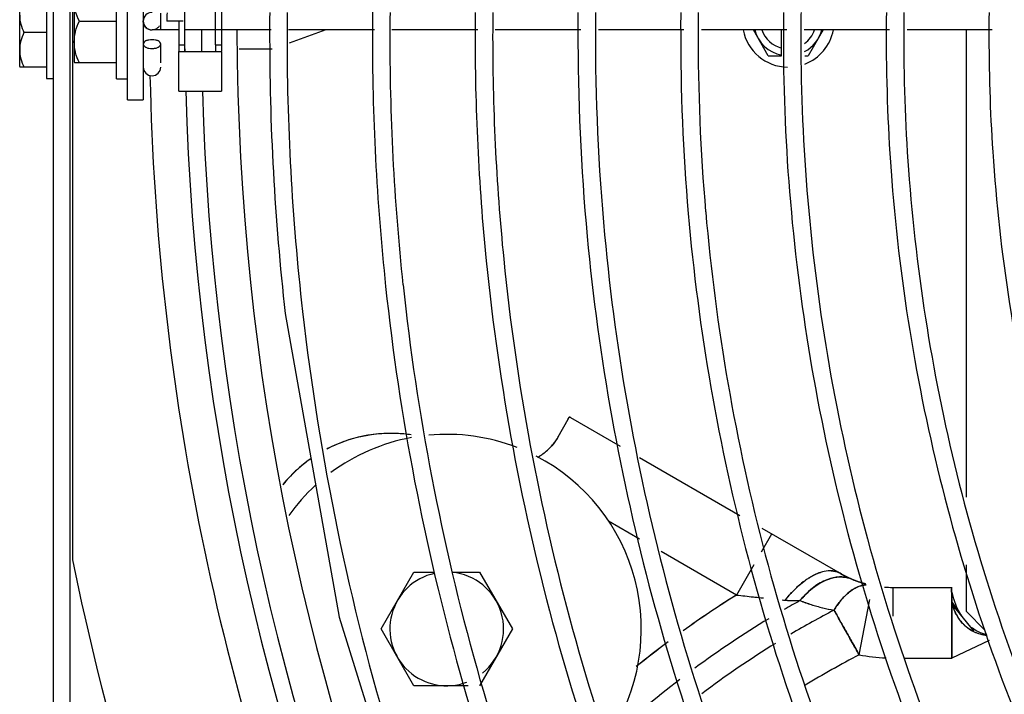
# Model space of a CAD drawing. Units: millimetres. Extents: x -120 to 1474, y -957 to 946.
# Drawn here: x -120 to -8, y -712 to -635 of the extents above; entities that cross this region are included whole.
import ezdxf

# ---------------------------------------------------------------- set-up
doc = ezdxf.new("R2010")
doc.units = ezdxf.units.MM
doc.header["$LTSCALE"] = 30.734
doc.layers.get('0').update_dxf_attribs({"linetype": 'CONTINUOUS'})
doc.layers.add('3_ALL_AXES', color=7, linetype='CONTINUOUS')

# ---------------------------------------------------------------- blocks, each defined once
blk = doc.blocks.new('CONDENSDORA_5TR')
at = {"layer": '3_ALL_AXES', "color": 7, "linetype": 'Continuous'}
for p, q in [((-114.71, -938.16), (-114.71, -332.06)), ((-116.66, -332.53), (-116.66, -937.69)), ((-114.46, -573.52), (-114.46, -696.7)), ((-108.16, -644.11), (-108.16, -626.11)), ((-106.36, -626.11), (-106.36, -644.11)), ((-109.43, -641.71), (-109.43, -628.51)), ((-114.25, -630.44), (-114.25, -639.78)), ((-117.44, -631.15), (-117.44, -641.67)), ((-120.49, -640.3), (-120.49, -632.52)), ((-101.61, -638.57), (-101.61, -631.65)), ((-98.12, -637.81), (-98.12, -632.41)), ((-97.42, -632.41), (-97.42, -637.81)), ((-113.67, -635.11), (-109.43, -635.11)), ((-104.36, -636.11), (-105.36, -636.11)), ((-104.36, -636.11), (-104.36, -635.11)), ((-102.31, -636.11), (-104.36, -636.11)), ((-101.79, -635.12), (-103.66, -635.1)), ((-102.31, -635.11), (-102.31, -638.57)), ((-91.75, -636.11), (-101.66, -636.11)), ((-80.36, -636.11), (-89.75, -636.11)), ((-85.5, -636.11), (-89.68, -637.63)), ((-79.92, -636.11), (-80.36, -636.11)), ((-68.11, -636.11), (-77.92, -636.11)), ((-56.32, -636.11), (-66.11, -636.11)), ((-44.54, -636.11), (-54.32, -636.11)), ((-32.77, -636.11), (-42.54, -636.11)), ((-34.89, -639.07), (-36.6, -636.11)), ((-33.37, -639.07), (-33.37, -636.11)), ((-21.02, -636.11), (-30.78, -636.11)), ((-28.61, -636.11), (-30.32, -639.07)), ((-9.28, -636.11), (-19.02, -636.11)), ((-12.23, -689.56), (-12.23, -636.11)), ((-117.44, -636.41), (-120, -636.41)), ((-104.36, -639.87), (-104.36, -637.74)), ((-102.31, -637.81), (-101.61, -637.81)), ((-98.12, -637.81), (-97.42, -637.81)), ((-95.39, -638.29), (-91.64, -638.29)), ((-102.31, -643.11), (-102.31, -638.59)), ((-97.42, -638.61), (-102.29, -638.61)), ((-98.11, -638.55), (-98.11, -638.57)), ((-97.41, -638.57), (-97.41, -638.55)), ((-97.41, -638.61), (-97.41, -643.11)), ((-34.89, -639.07), (-33.37, -639.07)), ((-30.73, -639.07), (-30.32, -639.07)), ((-117.44, -640.37), (-120.44, -640.37)), ((-109.43, -639.87), (-114.18, -639.87)), ((-117.44, -641.67), (-116.66, -641.67)), ((-109.43, -641.71), (-108.16, -641.71)), ((-102.31, -643.11), (-97.41, -643.11)), ((-108.16, -644.11), (-106.36, -644.11)), ((-58.91, -682.63), (-57.79, -680.61)), ((-57.77, -680.56), (-57.79, -680.61)), ((-57.79, -680.61), (-57.79, -680.61)), ((-57.7, -680.44), (-57.69, -680.43)), ((-57.52, -680.44), (-51.83, -683.72)), ((-58.97, -682.72), (-58.91, -682.63)), ((-58.97, -682.73), (-58.91, -682.63)), ((-49.61, -685.01), (-38.13, -691.64)), ((-49.62, -694.33), (-53.17, -692.28)), ((-35.65, -693.07), (-26.67, -698.25)), ((-35.67, -695.79), (-34.49, -693.74)), ((-38.53, -700.73), (-47.13, -695.77)), ((-36.53, -697.28), (-38.53, -700.73)), ((-12.23, -702.63), (-12.23, -697.28)), ((-79.16, -704.61), (-75.41, -698.11)), ((-75.41, -698.11), (-73.07, -698.11)), ((-71.05, -698.11), (-67.9, -698.11)), ((-67.9, -698.11), (-64.15, -704.61)), ((-26.67, -698.25), (-26.67, -698.25)), ((-25.34, -698.91), (-25.67, -698.77)), ((-24.68, -699.17), (-25.34, -698.91)), ((-23.76, -699.45), (-24.68, -699.17)), ((-20.67, -699.86), (-20.67, -703.16)), ((-20.67, -699.86), (-13.92, -699.86)), ((-13.92, -699.87), (-13.92, -699.85)), ((-13.92, -699.86), (-13.92, -699.86)), ((-13.92, -699.87), (-13.92, -699.86)), ((-13.92, -699.87), (-13.92, -699.86)), ((-13.86, -701.6), (-13.92, -699.87)), ((-13.89, -700.66), (-13.91, -700.07)), ((-36.6, -700.95), (-36.42, -700.97)), ((-36.6, -700.95), (-36.42, -700.97)), ((-33.32, -701.28), (-32.96, -701.32)), ((-24.5, -707.57), (-23.27, -701.23)), ((-13.92, -702.23), (-13.92, -700.47)), ((-13.68, -701.17), (-13.85, -700.42)), ((-13.33, -702.16), (-13.68, -701.17)), ((-13.92, -701.59), (-13.92, -701.93)), ((-13.92, -701.93), (-13.92, -702.23)), ((-13.86, -701.6), (-12.8, -703.12)), ((-13.79, -701.94), (-11.41, -704.82)), ((-12.8, -703.12), (-13.33, -702.16)), ((-12.86, -703.05), (-12.86, -703.04)), ((-12.86, -703.04), (-12.82, -703.1)), ((-12.23, -702.63), (-10.12, -704.74)), ((-75.41, -711.11), (-79.16, -704.61)), ((-64.15, -704.61), (-67.9, -711.11)), ((-11.99, -704.13), (-12.01, -704.1)), ((-9.64, -705.93), (-13.92, -707.94)), ((-19.36, -707.94), (-13.92, -707.94)), ((-69.21, -711.11), (-75.41, -711.11))]:
    blk.add_line(p, q, dxfattribs=at)
for points in [[(-90.13, -668.54), (-83.96, -703.27), (-73.48, -736.98), (-58.84, -769.14), (-40.26, -799.22), (-18.04, -826.77), (7.49, -851.33), (35.91, -872.51), (66.8, -889.97), (99.66, -903.42), (133.98, -912.66), (169.21, -917.52)], [(-57.69, -680.42), (-57.7, -680.42), (-57.7, -680.42), (-57.7, -680.42)], [(-25.67, -698.77), (-26.52, -698.33), (-26.67, -698.25)], [(-12.65, -703.32), (-12.71, -703.24), (-12.76, -703.18), (-12.77, -703.17)], [(-11.69, -704.43), (-11.81, -704.32), (-11.91, -704.21), (-11.99, -704.13)], [(-9.92, -705.25), (-9.95, -705.24), (-10.18, -705.19), (-10.41, -705.13), (-10.63, -705.05), (-10.84, -704.96), (-11.04, -704.86), (-11.23, -704.76), (-11.4, -704.65), (-11.55, -704.54), (-11.69, -704.43)]]:
    blk.add_lwpolyline(points, dxfattribs=at)
for centre, radius, start, end in [((-105.36, -635.11), 1, 90.0016, 270), ((187.61, -636.98), 291.27, 179.4467, 179.6318), ((188.06, -636.98), 279.98, 179.4133, 179.8226), ((188.07, -636.98), 277.98, 179.4091, 179.8213), ((188.17, -636.98), 268.33, 179.3845, 179.8109), ((188.17, -636.98), 266.33, 179.3831, 179.8136), ((188.25, -636.98), 256.66, 179.3598, 179.8066), ((188.25, -636.98), 254.66, 179.3547, 179.805), ((188.31, -636.98), 244.98, 179.329, 179.7972), ((188.32, -636.98), 242.98, 179.3235, 179.7955), ((188.36, -636.98), 233.28, 179.295, 179.7868), ((188.37, -636.98), 231.28, 179.2888, 179.7849), ((188.4, -636.98), 221.57, 179.2573, 179.7752), ((188.4, -636.98), 219.57, 179.2505, 179.7732), ((188.43, -636.98), 209.84, 179.2154, 179.7624), ((188.43, -636.98), 207.84, 179.2079, 179.7601), ((188.44, -636.98), 198.11, 179.1686, 179.7481), ((-105.36, -635.09), 0.998, 200.1584, 209.7314), ((-105.34, -635.1), 1.03, 204.2056, 214.7961), ((-105.35, -635.1), 1.02, 230.1909, 242.5437), ((-105.36, -635.12), 0.985, 242.5644, 255.6617), ((-105.36, -635.1), 1.01, 255.7887, 270.0173), ((-105.35, -635.12), 0.986, 288.0063, 297.4455), ((-105.37, -635.1), 1.02, 297.4564, 309.8092), ((188.34, -635.11), 288.05, 180.1991, 180.6969), ((188.34, -635.11), 284, 180.202, 269.7982), ((188.71, -636.96), 280.62, 179.8255, 186.4607), ((188.7, -636.96), 278.62, 179.8242, 186.4607), ((188.68, -636.97), 268.84, 179.8132, 186.0838), ((188.67, -636.97), 266.84, 179.8158, 186.0838), ((188.64, -636.97), 257.06, 179.8083, 185.7054), ((188.64, -636.97), 255.05, 179.8068, 185.7054), ((188.61, -636.97), 245.27, 179.7985, 185.3251), ((188.61, -636.97), 243.27, 179.7968, 185.3251), ((188.58, -636.97), 233.49, 179.7877, 184.9428), ((188.57, -636.97), 231.49, 179.7858, 184.9427), ((-32.61, -635.11), 5.26, 190.9889, 268.9701), ((-32.61, -635.11), 3.96, 194.6456, 258.9125), ((-32.61, -635.11), 3.17, 198.4032, 256.0908), ((188.54, -636.98), 221.71, 179.7758, 184.558), ((188.54, -636.98), 219.71, 179.7738, 184.558), ((-32.61, -635.11), 3.17, 305.9925, 341.5956), ((-32.61, -635.11), 3.96, 298.2389, 345.3544), ((-32.61, -635.11), 5.26, 291.1497, 349.0107), ((188.51, -636.98), 209.92, 179.7628, 184.1705), ((188.51, -636.98), 207.92, 179.7605, 184.1705), ((188.48, -636.98), 198.14, 179.7483, 183.7798), ((188.34, -635.11), 289.95, 180.6285, 180.6882), ((-114.89, -636.41), 6.82, 214.7571, 215.5168), ((-107.52, -635.11), 8.19, 214.715, 215.5377), ((-105.36, -640.36), 1, 180, 0), ((188.34, -635.11), 294, 181.2195, 201.8843), ((188.34, -635.11), 289.95, 181.5774, 268.4302), ((188.34, -635.11), 288.05, 181.5932, 268.4082), ((-56.75, -681.12), 1.16, 151.1662, 154.2123), ((-78.02, -698.25), 16, 81.7832, 117.3783), ((-78.02, -698.22), 15.97, 89.2366, 98.307), ((-78.02, -697.99), 15.74, 84.682, 89.224), ((-78.04, -698.21), 15.96, 111.7983, 117.3888), ((-71.66, -704.61), 22.25, 100.4712, 126.5135), ((-78, -698.31), 16.07, 103.6032, 111.7855), ((-78.01, -698.28), 16.04, 98.3094, 103.6031), ((-78.04, -698.17), 15.92, 81.6421, 84.6714), ((-71.66, -704.61), 22.25, 68.8218, 95.3211), ((-64.15, -679.73), 5.99, 316.7581, 330.0087), ((-63.2, -680.33), 4.86, 330.7367, 331.8457), ((-64.21, -679.66), 6.07, 304.1939, 316.6882), ((-64.29, -679.56), 6.2, 304.2859, 316.1085), ((-78.02, -698.25), 16, 125.0681, 140.7731), ((-78.04, -698.23), 15.97, 125.3441, 131.0839), ((-78.02, -698.24), 15.99, 125.0707, 125.3416), ((-71.66, -704.61), 22.25, 326.3779, 62.6227), ((-64.13, -679.79), 5.92, 298.6181, 300.7719), ((-64.11, -679.81), 5.89, 298.4838, 300.7088), ((-64.16, -679.75), 5.98, 300.7824, 304.2584), ((-64.12, -679.8), 5.91, 300.7201, 304.187), ((-77.99, -698.27), 16.04, 131.0863, 138.9126), ((-78.03, -698.24), 15.99, 138.9137, 140.6014), ((-71.66, -704.61), 22.25, 132.4353, 144.3069), ((188.34, -635.11), 309, 191.497, 201.4247), ((-27.82, -700.67), 2.71, 87.4712, 88.6971), ((-71.66, -704.61), 6.5, 102.3653, 290.8682), ((-71.66, -704.61), 6.5, 309.0299, 84.5127), ((-25.86, -705.73), 8.21, 122.5419, 125.5317), ((-20.62, -687.76), 12.11, 240.0335, 247.1214), ((-20.66, -687.84), 12.02, 240.0002, 241.6521), ((-20.67, -687.86), 12, 239.9999, 254.9999), ((-20.69, -687.89), 11.96, 241.6487, 245.1823), ((-20.65, -687.83), 12.03, 245.1813, 247.0878), ((-20.67, -687.86), 12, 247.0891, 250.4061), ((-20.68, -687.9), 11.96, 247.1329, 247.9914), ((-20.69, -687.91), 11.95, 247.9917, 248.6584), ((-20.68, -687.89), 11.97, 248.6609, 255.0526), ((-23.31, -708.81), 12.21, 133.0815, 136.8749), ((-20.66, -687.85), 12.01, 250.4061, 250.8203), ((-20.67, -687.86), 12, 250.8203, 251.3193), ((-20.67, -687.86), 12, 251.3196, 254.0744), ((-20.67, -687.85), 12.01, 254.0746, 254.7385), ((-20.67, -687.85), 12.01, 254.7385, 255.0608), ((-20.67, -687.86), 12, 265.5166, 265.6063), ((-20.67, -687.86), 12, 265.6063, 270), ((24.52, -801.16), 118.58, 122.1233, 125.6672), ((23.59, -799.86), 116.99, 122.0761, 125.6698), ((-13.2, -485.81), 216.41, 263.278, 263.7929), ((-12.23, -476.94), 225.33, 263.8386, 264.084), ((-17.39, -524.94), 177.05, 263.8288, 264.1411), ((-28.36, -647.16), 54.36, 264.7613, 265.1417), ((23.59, -799.86), 112.74, 119.1165, 120.1635), ((-21.57, -710.36), 14.54, 141.2724, 141.5549), ((-21.57, -710.36), 14.54, 141.2724, 141.555), ((-31.81, -688.61), 12.76, 264.7885, 267.2926), ((-31.85, -689.23), 12.14, 264.7213, 267.3533), ((-31.78, -688.01), 13.36, 267.3257, 268.2061), ((-31.8, -688.34), 13.03, 267.3041, 268.2065), ((-31.74, -686.09), 15.28, 268.267, 271.7822), ((-31.74, -686.46), 14.91, 268.2231, 271.8269), ((-23.75, -682.22), 20.56, 248.5724, 252.3845), ((-23.78, -682.31), 20.48, 248.5641, 252.3924), ((-21.34, -705.63), 6.78, 134.2045, 138.2162), ((-21.34, -705.63), 6.78, 134.2043, 138.2162), ((23.59, -799.86), 109.93, 117.6224, 120.5636), ((-23.81, -682.39), 20.39, 252.4039, 254.249), ((-23.82, -682.42), 20.36, 252.4011, 254.2491), ((-23.71, -682.04), 20.75, 254.2496, 256.1674), ((-23.72, -682.05), 20.74, 254.2494, 256.168), ((-23.75, -682.19), 20.59, 256.156, 259.8632), ((-23.75, -682.22), 20.56, 256.1538, 259.8664), ((-9.25, -700.83), 4.67, 189.4639, 190.8839), ((-9.47, -700.88), 4.44, 190.8104, 192.2903), ((-9.68, -700.92), 4.23, 192.3631, 193.988), ((-9.49, -700.87), 4.42, 193.9645, 196.5188), ((-9.32, -700.82), 4.6, 196.5129, 208.1846), ((23.59, -799.86), 112.74, 121.217, 126.3951), ((-9.15, -700.74), 4.79, 208.1053, 211.1788), ((-9.47, -700.9), 4.44, 208.2085, 210.4482), ((-9.5, -700.91), 4.4, 210.4527, 211.5914), ((-9.43, -700.87), 4.48, 211.6172, 227.1762), ((-9.6, -701.01), 4.26, 211.2021, 213.5577), ((-9.37, -700.8), 4.58, 227.1695, 230.5727), ((-9.43, -700.87), 4.49, 227.184, 230.6679), ((-9.4, -700.84), 4.53, 230.6521, 243.37), ((-9.44, -700.9), 4.45, 230.5292, 243.4723), ((-701.47, -705.67), 687.55, 359.81122, 359.9822), ((-9.4, -700.83), 4.54, 243.4583, 247.8629), ((-9.44, -700.92), 4.44, 243.385, 245.8245), ((-9.44, -700.91), 4.45, 245.8293, 247.8979), ((-9.41, -700.84), 4.52, 247.8985, 261.5125), ((-9.41, -700.85), 4.52, 247.8598, 251.3744), ((-9.42, -700.85), 4.51, 251.3804, 261.5147), ((-9.43, -700.94), 4.42, 261.5295, 264.1096), ((-9.44, -700.99), 4.37, 261.5569, 264.1081), ((23.95, -800.38), 117.61, 126.702, 128.9574), ((23.59, -799.86), 116.99, 126.7127, 128.9778), ((23.59, -799.86), 109.93, 121.6277, 126.9559), ((24.36, -801.14), 105.56, 117.5745, 121.4129), ((23.59, -799.86), 104.07, 117.5262, 121.4205), ((-20.66, -687.82), 20.12, 258.9989, 267.8108), ((-20.67, -687.86), 20.08, 258.9908, 267.8185), ((23.59, -799.86), 112.74, 127.4736, 132.8948)]:
    blk.add_arc(centre, radius, start, end, dxfattribs=at)
for centre, end_param in [((-98.1, -637.81), -3.520346), ((-97.4, -637.81), -3.545122)]:
    blk.add_ellipse(centre, major_axis=(0, 0.8), ratio=0.026186, start_param=-4.712389, end_param=end_param, dxfattribs=at)
for points, knots in [([(-113.67, -635.11), (-113.86, -634.74), (-114.15, -633.96), (-114.25, -633.14), (-114.25, -632.73)], [0, 0, 0, 0, 0.503493, 1, 1, 1, 1]), ([(-120.49, -634.43), (-120.49, -634.77), (-120.41, -635.46), (-120.16, -636.1), (-120, -636.41)], [0, 0, 0, 0, 0.496507, 1, 1, 1, 1]), ([(-104.36, -635.11), (-104.36, -635.02), (-104.36, -634.72), (-104.35, -634.41), (-104.36, -634.2)], [0, 0, 0, 0, 0.307295, 1, 1, 1, 1]), ([(-114.25, -637.49), (-114.25, -637.08), (-114.15, -636.26), (-113.86, -635.48), (-113.67, -635.11)], [0, 0, 0, 0, 0.496507, 1, 1, 1, 1]), ([(-120, -636.41), (-120.16, -636.72), (-120.41, -637.36), (-120.49, -638.05), (-120.49, -638.39)], [0, 0, 0, 0, 0.503493, 1, 1, 1, 1]), ([(-105.36, -637.24), (-105.48, -637.24), (-105.73, -637.26), (-106.1, -637.36), (-106.36, -637.58), (-106.36, -637.74)], [0, 0, 0, 0, 0.32336, 0.613132, 1, 1, 1, 1]), ([(-104.36, -637.74), (-104.36, -637.58), (-104.61, -637.36), (-104.98, -637.26), (-105.23, -637.24), (-105.36, -637.24)], [0, 0, 0, 0, 0.386868, 0.67664, 1, 1, 1, 1]), ([(-113.67, -639.87), (-113.86, -639.5), (-114.15, -638.73), (-114.25, -637.9), (-114.25, -637.49)], [0, 0, 0, 0, 0.503488, 1, 1, 1, 1]), ([(-106.36, -637.74), (-106.36, -637.89), (-106.1, -638.11), (-105.73, -638.21), (-105.48, -638.24), (-105.36, -638.24)], [0, 0, 0, 0, 0.386868, 0.67664, 1, 1, 1, 1]), ([(-105.36, -638.24), (-105.23, -638.24), (-104.98, -638.21), (-104.61, -638.11), (-104.36, -637.89), (-104.36, -637.74)], [0, 0, 0, 0, 0.32336, 0.613132, 1, 1, 1, 1]), ([(-120.49, -638.39), (-120.49, -638.73), (-120.41, -639.42), (-120.16, -640.07), (-120, -640.37)], [0, 0, 0, 0, 0.496512, 1, 1, 1, 1]), ([(-102.31, -638.57), (-102.31, -638.57), (-102.31, -638.58), (-102.31, -638.58), (-102.31, -638.59)], [0, 0, 0, 0, 0.27774, 1, 1, 1, 1]), ([(-102.31, -638.59), (-102.31, -638.59), (-102.3, -638.6), (-102.3, -638.61), (-102.3, -638.61), (-102.29, -638.61)], [0, 0, 0, 0, 0.361548, 0.740871, 1, 1, 1, 1]), ([(-101.61, -638.58), (-101.61, -638.58), (-101.61, -638.58), (-101.61, -638.57), (-101.61, -638.57)], [0, 0, 0, 0, 0.231307, 1, 1, 1, 1]), ([(-101.59, -638.61), (-101.59, -638.61), (-101.6, -638.61), (-101.6, -638.6), (-101.6, -638.59), (-101.61, -638.59), (-101.61, -638.58)], [0, 0, 0, 0, 0.197236, 0.403292, 0.662593, 1, 1, 1, 1]), ([(-98.11, -638.57), (-98.11, -638.58), (-98.11, -638.59), (-98.11, -638.6), (-98.12, -638.61), (-98.12, -638.61), (-98.12, -638.61)], [0, 0, 0, 0, 0.361319, 0.629979, 0.826538, 1, 1, 1, 1]), ([(-97.42, -638.61), (-97.42, -638.61), (-97.41, -638.61), (-97.41, -638.6), (-97.41, -638.59), (-97.41, -638.58), (-97.41, -638.57)], [0, 0, 0, 0, 0.138593, 0.330536, 0.613765, 1, 1, 1, 1]), ([(-9.23, -650.04), (-8.46, -661.68), (-4.86, -684.87), (6.57, -718.13), (23.65, -748.87), (38.47, -767.07), (46.6, -775.44)], [0, 0, 0, 0, 0.249998, 0.499998, 0.749998, 1, 1, 1, 1]), ([(-20.86, -652.24), (-19.97, -664.46), (-16.03, -688.79), (-3.87, -723.66), (14.16, -755.88), (29.74, -774.97), (38.29, -783.75)], [0, 0, 0, 0, 0.249998, 0.499998, 0.749998, 1, 1, 1, 1]), ([(-18.86, -652.1), (-17.98, -664.2), (-14.08, -688.29), (-2.04, -722.82), (15.81, -754.73), (31.24, -773.64), (39.7, -782.33)], [0, 0, 0, 0, 0.249998, 0.499998, 0.749998, 1, 1, 1, 1]), ([(-32.46, -654.59), (-31.44, -667.37), (-27.17, -692.81), (-14.28, -729.25), (4.69, -762.92), (21.03, -782.87), (29.98, -792.05)], [0, 0, 0, 0, 0.249999, 0.499998, 0.749999, 1, 1, 1, 1]), ([(-30.47, -654.44), (-29.46, -667.1), (-25.23, -692.3), (-12.46, -728.4), (6.34, -761.77), (22.53, -781.54), (31.39, -790.64)], [0, 0, 0, 0, 0.249999, 0.499998, 0.749999, 1, 1, 1, 1]), ([(-44.05, -657.09), (-42.89, -670.42), (-38.28, -696.94), (-24.66, -734.9), (-4.76, -769.99), (12.32, -790.79), (21.67, -800.36)], [0, 0, 0, 0, 0.249999, 0.499998, 0.749999, 1, 1, 1, 1]), ([(-42.05, -656.92), (-40.91, -670.13), (-36.34, -696.42), (-22.84, -734.06), (-3.11, -768.83), (13.82, -789.45), (23.08, -798.95)], [0, 0, 0, 0, 0.249999, 0.499998, 0.749999, 1, 1, 1, 1]), ([(-55.6, -659.73), (-54.31, -673.6), (-49.35, -701.18), (-35, -740.63), (-14.18, -777.08), (3.63, -798.71), (13.36, -808.67)], [0, 0, 0, 0, 0.249999, 0.499998, 0.749999, 1, 1, 1, 1]), ([(-53.61, -659.55), (-52.33, -673.3), (-47.41, -700.65), (-33.18, -739.77), (-12.54, -775.93), (5.12, -797.38), (14.77, -807.26)], [0, 0, 0, 0, 0.249999, 0.499998, 0.749999, 1, 1, 1, 1]), ([(-67.14, -662.52), (-65.7, -676.92), (-60.38, -705.51), (-45.3, -746.42), (-23.58, -784.21), (-5.06, -806.64), (5.05, -816.98)], [0, 0, 0, 0, 0.249999, 0.499999, 0.749999, 1, 1, 1, 1]), ([(-65.15, -662.33), (-63.72, -676.6), (-58.44, -704.98), (-43.49, -745.56), (-21.94, -783.05), (-3.57, -805.31), (6.47, -815.57)], [0, 0, 0, 0, 0.249999, 0.499999, 0.749999, 1, 1, 1, 1]), ([(-76.66, -665.25), (-75.08, -680.03), (-69.44, -709.4), (-53.77, -751.38), (-31.34, -790.18), (-12.27, -813.22), (-1.87, -823.85)], [0, 0, 0, 0, 0.249999, 0.499999, 0.749999, 1, 1, 1, 1]), ([(-78.65, -665.46), (-77.06, -680.36), (-71.37, -709.96), (-55.57, -752.26), (-32.97, -791.35), (-13.75, -814.57), (-3.27, -825.28)], [0, 0, 0, 0, 0.249999, 0.499999, 0.749999, 1, 1, 1, 1]), ([(-88.14, -668.32), (-86.25, -685.06), (-79.38, -718.3), (-60.27, -765.4), (-32.97, -808.3), (1.61, -845.58), (42.34, -876.02), (87.88, -898.64), (136.72, -912.72), (170.48, -916.12), (187.34, -916.29)], [0, 0, 0, 0, 0.124999, 0.249998, 0.374997, 0.499997, 0.624997, 0.749998, 0.874999, 1, 1, 1, 1]), ([(-57.79, -680.61), (-57.78, -680.59), (-57.76, -680.54), (-57.73, -680.49), (-57.71, -680.46)], [0, 0, 0, 0, 0.34428, 1, 1, 1, 1]), ([(-57.65, -680.4), (-57.67, -680.4), (-57.7, -680.43), (-57.71, -680.46), (-57.71, -680.47)], [0, 0, 0, 0, 0.69743, 1, 1, 1, 1]), ([(-57.71, -680.46), (-57.71, -680.46), (-57.71, -680.45), (-57.7, -680.45), (-57.7, -680.45)], [0, 0, 0, 0, 0.511482, 1, 1, 1, 1]), ([(-57.66, -680.4), (-57.64, -680.38), (-57.58, -680.32), (-57.53, -680.41), (-57.52, -680.44)], [0, 0, 0, 0, 0.403407, 1, 1, 1, 1]), ([(-57.52, -680.44), (-57.53, -680.43), (-57.57, -680.41), (-57.62, -680.39), (-57.65, -680.4)], [0, 0, 0, 0, 0.327477, 1, 1, 1, 1]), ([(-58.96, -682.71), (-59.01, -682.81), (-59.26, -683.22), (-59.57, -683.6), (-59.82, -683.86)], [0, 0, 0, 0, 0.234219, 1, 1, 1, 1]), ([(-27.76, -697.96), (-27.85, -697.96), (-28.25, -697.97), (-28.64, -698.06), (-28.93, -698.15)], [0, 0, 0, 0, 0.234508, 1, 1, 1, 1]), ([(-26.67, -698.25), (-26.74, -698.21), (-27.07, -698.05), (-27.43, -697.98), (-27.7, -697.96)], [0, 0, 0, 0, 0.243854, 1, 1, 1, 1]), ([(-27.7, -697.96), (-27.61, -697.97), (-27.25, -698), (-26.9, -698.12), (-26.67, -698.25)], [0, 0, 0, 0, 0.260587, 1, 1, 1, 1]), ([(-30.63, -699.05), (-30.72, -699.11), (-31.07, -699.37), (-31.41, -699.66), (-31.65, -699.89)], [0, 0, 0, 0, 0.241267, 1, 1, 1, 1]), ([(-31.65, -699.89), (-31.57, -699.81), (-31.24, -699.51), (-30.9, -699.24), (-30.63, -699.05)], [0, 0, 0, 0, 0.258567, 1, 1, 1, 1]), ([(-28.4, -699.07), (-28.65, -699.18), (-29.74, -699.77), (-30.66, -700.63), (-31.27, -701.36)], [0, 0, 0, 0, 0.229404, 1, 1, 1, 1]), ([(-31.27, -701.36), (-31.05, -701.11), (-30.23, -700.2), (-29.22, -699.43), (-28.4, -699.07)], [0, 0, 0, 0, 0.270989, 1, 1, 1, 1]), ([(-28.93, -698.15), (-29.04, -698.19), (-29.51, -698.36), (-29.95, -698.6), (-30.28, -698.81)], [0, 0, 0, 0, 0.233821, 1, 1, 1, 1]), ([(-30.28, -698.81), (-30.16, -698.74), (-29.74, -698.48), (-29.28, -698.27), (-28.93, -698.15)], [0, 0, 0, 0, 0.266604, 1, 1, 1, 1]), ([(-26.74, -698.67), (-26.87, -698.67), (-27.44, -698.72), (-28, -698.89), (-28.4, -699.07)], [0, 0, 0, 0, 0.237589, 1, 1, 1, 1]), ([(-28.4, -699.07), (-28.26, -699.01), (-27.73, -698.8), (-27.16, -698.68), (-26.74, -698.67)], [0, 0, 0, 0, 0.264397, 1, 1, 1, 1]), ([(-25.34, -698.91), (-25.45, -698.87), (-25.9, -698.71), (-26.38, -698.65), (-26.74, -698.67)], [0, 0, 0, 0, 0.246042, 1, 1, 1, 1]), ([(-26.74, -698.67), (-26.61, -698.66), (-26.14, -698.67), (-25.66, -698.78), (-25.34, -698.91)], [0, 0, 0, 0, 0.25722, 1, 1, 1, 1]), ([(-25.3, -700.15), (-25.37, -700.19), (-25.63, -700.38), (-25.88, -700.6), (-26.06, -700.77)], [0, 0, 0, 0, 0.239698, 1, 1, 1, 1]), ([(-26.06, -700.77), (-26, -700.71), (-25.76, -700.49), (-25.5, -700.28), (-25.3, -700.15)], [0, 0, 0, 0, 0.260628, 1, 1, 1, 1]), ([(-24.73, -699.83), (-24.78, -699.85), (-24.98, -699.95), (-25.16, -700.06), (-25.3, -700.15)], [0, 0, 0, 0, 0.242423, 1, 1, 1, 1]), ([(-25.3, -700.15), (-25.26, -700.12), (-25.07, -700), (-24.88, -699.9), (-24.73, -699.83)], [0, 0, 0, 0, 0.257955, 1, 1, 1, 1]), ([(-24.18, -699.64), (-24.23, -699.65), (-24.41, -699.7), (-24.6, -699.77), (-24.73, -699.83)], [0, 0, 0, 0, 0.243575, 1, 1, 1, 1]), ([(-24.73, -699.83), (-24.69, -699.81), (-24.51, -699.74), (-24.32, -699.67), (-24.18, -699.64)], [0, 0, 0, 0, 0.257001, 1, 1, 1, 1]), ([(-13.92, -700.47), (-13.93, -700.32), (-13.94, -700.12), (-13.92, -699.92), (-13.92, -699.86)], [0, 0, 0, 0, 0.732595, 1, 1, 1, 1]), ([(-32.22, -700.46), (-32.28, -700.52), (-32.52, -700.78), (-32.75, -701.05), (-32.92, -701.26)], [0, 0, 0, 0, 0.246372, 1, 1, 1, 1]), ([(-32.92, -701.26), (-32.86, -701.19), (-32.64, -700.92), (-32.4, -700.65), (-32.22, -700.46)], [0, 0, 0, 0, 0.253469, 1, 1, 1, 1]), ([(-26.39, -701.11), (-26.48, -701.21), (-26.84, -701.64), (-27.15, -702.1), (-27.37, -702.46)], [0, 0, 0, 0, 0.238295, 1, 1, 1, 1]), ([(-27.37, -702.46), (-27.3, -702.34), (-27, -701.87), (-26.66, -701.42), (-26.39, -701.11)], [0, 0, 0, 0, 0.261585, 1, 1, 1, 1]), ([(-13.91, -700.47), (-13.91, -700.55), (-13.92, -700.92), (-13.92, -701.29), (-13.92, -701.59)], [0, 0, 0, 0, 0.205178, 1, 1, 1, 1]), ([(-13.88, -700.92), (-13.88, -700.88), (-13.89, -700.73), (-13.9, -700.58), (-13.91, -700.47)], [0, 0, 0, 0, 0.274397, 1, 1, 1, 1]), ([(-13.86, -701.6), (-13.86, -701.54), (-13.87, -701.31), (-13.87, -701.09), (-13.88, -700.92)], [0, 0, 0, 0, 0.270213, 1, 1, 1, 1]), ([(-24.5, -707.57), (-24.77, -707.1), (-25.72, -705.4), (-26.68, -703.7), (-27.37, -702.46)], [0, 0, 0, 0, 0.275796, 1, 1, 1, 1]), ([(-27.37, -702.46), (-27.17, -702.83), (-26.73, -703.61), (-26.03, -704.84), (-25.28, -706.18), (-24.76, -707.1), (-24.5, -707.57)], [0, 0, 0, 0, 0.214275, 0.458832, 0.724204, 1, 1, 1, 1]), ([(-13.91, -705.89), (-13.91, -705.55), (-13.92, -704.33), (-13.92, -703.11), (-13.92, -702.23)], [0, 0, 0, 0, 0.276391, 1, 1, 1, 1]), ([(-13.92, -702.23), (-13.92, -702.28), (-13.92, -702.53), (-13.92, -702.77), (-13.92, -702.95)], [0, 0, 0, 0, 0.239837, 1, 1, 1, 1]), ([(-13.56, -702.61), (-13.58, -702.58), (-13.65, -702.42), (-13.7, -702.27), (-13.74, -702.15)], [0, 0, 0, 0, 0.258164, 1, 1, 1, 1]), ([(-13.92, -702.95), (-13.92, -703.18), (-13.92, -704.16), (-13.92, -705.13), (-13.91, -705.89)], [0, 0, 0, 0, 0.229648, 1, 1, 1, 1]), ([(-12.48, -704.16), (-12.54, -704.1), (-12.79, -703.85), (-13.01, -703.58), (-13.15, -703.37)], [0, 0, 0, 0, 0.257079, 1, 1, 1, 1]), ([(-13.91, -705.89), (-13.91, -706.06), (-13.91, -706.74), (-13.91, -707.42), (-13.92, -707.94)], [0, 0, 0, 0, 0.246315, 1, 1, 1, 1])]:
    blk.add_open_spline(points, degree=3, knots=knots, dxfattribs=at)
for points in [[(-106.29, -635.43), (-106.33, -635.32), (-106.36, -635.2), (-106.36, -635.09)], [(-106.27, -635.52), (-106.33, -635.38), (-106.36, -635.23), (-106.36, -635.09)], [(-105.98, -635.86), (-106.08, -635.79), (-106.16, -635.69), (-106.22, -635.58)], [(-106, -635.88), (-106.07, -635.82), (-106.13, -635.75), (-106.18, -635.68)], [(-105.05, -636.06), (-105.15, -636.09), (-105.25, -636.11), (-105.36, -636.11)], [(-104.5, -635.63), (-104.56, -635.72), (-104.63, -635.81), (-104.72, -635.88)], [(-57.71, -680.47), (-57.73, -680.5), (-57.75, -680.53), (-57.77, -680.56)], [(-57.69, -680.44), (-57.68, -680.42), (-57.67, -680.41), (-57.66, -680.4)], [(-23.7, -699.57), (-23.86, -699.58), (-24.02, -699.6), (-24.18, -699.64)], [(-24.18, -699.64), (-24.02, -699.6), (-23.86, -699.58), (-23.7, -699.57)], [(-38.53, -700.73), (-37.89, -700.81), (-37.24, -700.88), (-36.6, -700.95)], [(-13.84, -701.7), (-13.85, -701.67), (-13.85, -701.63), (-13.86, -701.6)], [(-13.81, -701.82), (-13.82, -701.78), (-13.83, -701.74), (-13.84, -701.7)], [(-13.79, -701.94), (-13.8, -701.9), (-13.81, -701.86), (-13.81, -701.82)], [(-13.74, -702.15), (-13.76, -702.08), (-13.78, -702.01), (-13.79, -701.94)], [(-13.38, -703), (-13.44, -702.87), (-13.5, -702.74), (-13.56, -702.61)]]:
    blk.add_open_spline(points, degree=3, dxfattribs=at)

msp = doc.modelspace()

# ---------------------------------------------------------------- block references
msp.add_blockref('CONDENSDORA_5TR', (0, 0))

doc.saveas('drawing.dxf')
